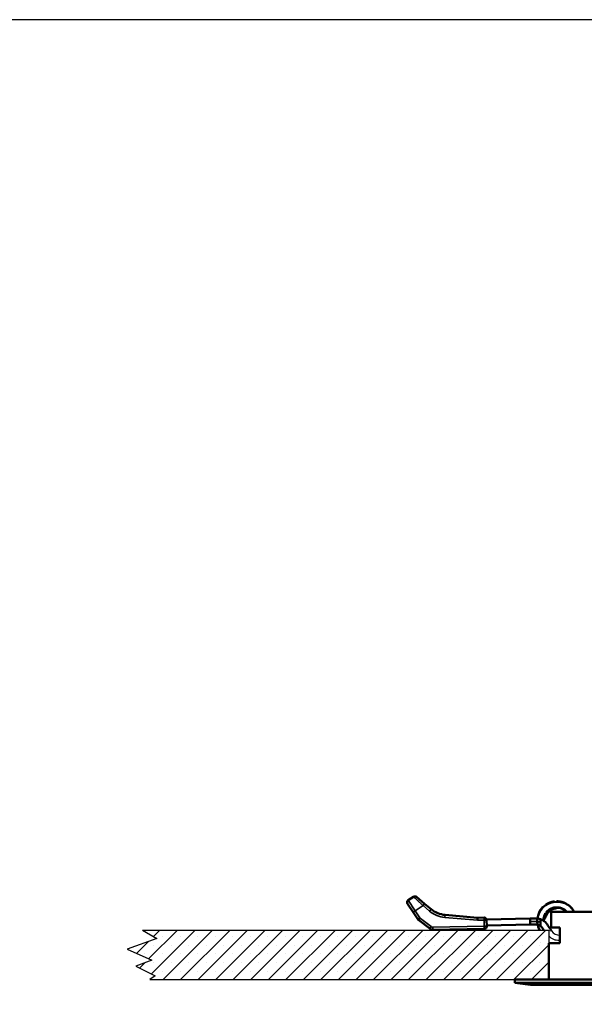
# Model space of a CAD drawing. Units: millimetres. Extents: x -1099 to 3622, y 0 to 1121.
# Drawn here: x 21 to 129, y 184 to 373 of the extents above; entities that cross this region are included whole.
import ezdxf

# ---------------------------------------------------------------- set-up
doc = ezdxf.new("R2010")
doc.units = ezdxf.units.MM
doc.layers.add('Visible (ANSI)', color=7, linetype='Continuous', lineweight=50)
doc.layers.add('Visible Narrow (ANSI)', color=7, linetype='Continuous', lineweight=35)

msp = doc.modelspace()

# ---------------------------------------------------------------- hatches: boundary and pattern name
h = msp.add_hatch()
h.set_pattern_fill('SACNCR', color=256)
h.set_pattern_definition([(45, (4052.153, 268.9984), (-1.683798, 1.683798), []), (45, (4053.8367, 268.9984), (-1.683798, 1.683798), [0, -2.38125])])
h.paths.add_polyline_path([(122.23, 188.29), (122.23, 197.79), (44.24, 197.79), (46.96, 196.18), (41.32, 194.12), (46, 191.99), (42.97, 190.89), (46.69, 189.03), (45.67, 188.29)])

# ---------------------------------------------------------------- linework, layer by layer
at = {"color": 7, "linetype": 'Continuous'}
for p, q in [((44.24, 197.79), (122.23, 197.79)), ((122.23, 197.79), (122.23, 188.29)), ((45.67, 188.29), (122.23, 188.29))]:
    msp.add_line(p, q, dxfattribs=at)
at = {"color": 251}
msp.add_line((45.67, 197.79), (101.62, 197.79), dxfattribs=at)
msp.add_lwpolyline([(0, 0), (474.82, 0), (474.82, 372.62), (0, 372.62)], close=True)
at = {"color": 7, "linetype": 'Continuous'}
msp.add_lwpolyline([(44.24, 197.79), (46.96, 196.18), (41.32, 194.12), (46, 191.99), (42.97, 190.89), (46.69, 189.03), (45.67, 188.29)], dxfattribs=at)
for centre, radius, start, end in [((124, 198.17), 2.3, 220.007, 276.455), ((124.39, 198.76), 1.97, 214.4752, 269.5448)]:
    msp.add_arc(centre, radius, start, end)
at = {"layer": 'Visible (ANSI)'}
for p, q in [((95.14, 202.86), (96.21, 201.24)), ((95.27, 203.53), (96.28, 204.2)), ((98.41, 202.86), (96.86, 204.16)), ((99.65, 201.82), (98.41, 202.86)), ((97.1, 199.9), (96.21, 201.24)), ((108.56, 200.17), (102.35, 200.71)), ((137.36, 201.29), (122.73, 201.29)), ((122.73, 198.29), (122.73, 201.29)), ((97.18, 199.76), (97.1, 199.9)), ((97.18, 199.78), (97.18, 199.76)), ((97.31, 199.67), (99.38, 198.07)), ((108.56, 200.17), (108.54, 199.68)), ((108.56, 200.17), (109.82, 200.19)), ((110.29, 199.85), (118.66, 200)), ((110.33, 198.54), (110.31, 199.71)), ((110.33, 198.69), (118.68, 198.84)), ((118.66, 200), (118.67, 199.42)), ((119.89, 198.86), (118.68, 198.84)), ((109.85, 198.05), (99.99, 197.87)), ((122.73, 198.29), (124.37, 198.29)), ((124.37, 195.29), (124.37, 198.29)), ((124.37, 195.29), (122.23, 195.29)), ((122.23, 195.29), (122.23, 188.29)), ((160.73, 188.29), (115.73, 188.29)), ((115.73, 188.29), (115.73, 187.69)), ((160.73, 187.69), (115.73, 187.69)), ((118.73, 187.29), (115.73, 187.69)), ((118.73, 187.29), (157.73, 187.29))]:
    msp.add_line(p, q, dxfattribs=at)
for centre, radius, start, end in [((96.54, 203.79), 0.486, 50.0418, 123.4939), ((95.54, 203.13), 0.486, 123.4938, 213.4938), ((102.77, 205.55), 4.86, 230.0415, 265.0415), ((97.91, 200.43), 0.972, 213.4938, 232.3626), ((109.82, 199.7), 0.486, 1.0226, 91.0226), ((109.84, 198.53), 0.486, 271.0226, 1.0226), ((99.97, 198.84), 0.972, 232.3628, 271.0226)]:
    msp.add_arc(centre, radius, start, end, dxfattribs=at)
for points, knots in [([(127.1, 201.29), (127.1, 201.29), (127.1, 201.29), (126.46, 202.48), (124.27, 203.47), (121.91, 203.01), (120.5, 201.56), (120.16, 200.42), (120.1, 200.02)], [0.0482653, 0.0482653, 0.0482653, 0.0482653, 0.0775047, 0.1100044, 0.142504, 0.1750036, 0.2075033, 0.224763, 0.224763, 0.224763, 0.224763]), ([(122.69, 203.17), (122.42, 203.09), (122.07, 202.94), (121.75, 202.74), (121.66, 202.68)], [0.45549167, 0.45549167, 0.45549167, 0.45549167, 0.46750032, 0.47174293, 0.47174293, 0.47174293, 0.47174293]), ([(122.98, 203.25), (122.8, 203.21), (122.53, 203.13), (122.27, 203.02), (122.18, 202.98)], [0.78472525, 0.78472525, 0.78472525, 0.78472525, 0.79249664, 0.79673941, 0.79673941, 0.79673941, 0.79673941]), ([(122.54, 203.12), (122.56, 203.13), (122.72, 203.18), (122.88, 203.22), (123.02, 203.25)], [0.889042402, 0.889042402, 0.889042402, 0.889042402, 0.88999282, 0.895292731, 0.895292731, 0.895292731, 0.895292731]), ([(122.76, 203.19), (122.82, 203.21), (122.96, 203.24), (123.1, 203.27), (123.2, 203.28)], [0.595464101, 0.595464101, 0.595464101, 0.595464101, 0.597498145, 0.601043056, 0.601043056, 0.601043056, 0.601043056]), ([(123.08, 203.26), (123.13, 203.27), (123.23, 203.29), (123.33, 203.3), (123.37, 203.31)], [0.302971503, 0.302971503, 0.302971503, 0.302971503, 0.305003471, 0.306708303, 0.306708303, 0.306708303, 0.306708303]), ([(124.95, 203.14), (124.68, 203.23), (124.31, 203.31), (123.92, 203.33), (123.82, 203.33)], [0.42295837, 0.42295837, 0.42295837, 0.42295837, 0.43500069, 0.43924777, 0.43924777, 0.43924777, 0.43924777]), ([(125.23, 203.03), (125.06, 203.1), (124.79, 203.2), (124.52, 203.26), (124.42, 203.27)], [0.75220552, 0.75220552, 0.75220552, 0.75220552, 0.75999701, 0.76423991, 0.76423991, 0.76423991, 0.76423991]), ([(124.94, 203.14), (125.01, 203.12), (125.17, 203.06), (125.32, 202.99), (125.41, 202.95)], [0.919903621, 0.919903621, 0.919903621, 0.919903621, 0.922492228, 0.92627916, 0.92627916, 0.92627916, 0.92627916]), ([(125.28, 203.01), (125.33, 202.99), (125.43, 202.94), (125.52, 202.9), (125.56, 202.87)], [0.627982421, 0.627982421, 0.627982421, 0.627982421, 0.629997554, 0.631926568, 0.631926568, 0.631926568, 0.631926568]), ([(125.86, 202.69), (125.9, 202.66), (125.98, 202.61), (126.05, 202.55), (126.09, 202.53)], [0.043238309, 0.043238309, 0.043238309, 0.043238309, 0.045008205, 0.046722441, 0.046722441, 0.046722441, 0.046722441]), ([(126.77, 201.82), (126.6, 202.05), (126.34, 202.33), (126.05, 202.56), (125.97, 202.62)], [0.39061311, 0.39061311, 0.39061311, 0.39061311, 0.40250105, 0.40672162, 0.40672162, 0.40672162, 0.40672162]), ([(120.25, 200.67), (120.19, 200.5), (120.14, 200.28), (120.1, 200.06), (120.1, 200.02)], [0.882218992, 0.882218992, 0.882218992, 0.882218992, 0.889995536, 0.891718056, 0.891718056, 0.891718056, 0.891718056]), ([(120.83, 201.9), (120.66, 201.68), (120.45, 201.35), (120.3, 201), (120.27, 200.91)], [0.48798762, 0.48798762, 0.48798762, 0.48798762, 0.49999995, 0.50424263, 0.50424263, 0.50424263, 0.50424263]), ([(120.5, 201.41), (120.54, 201.47), (120.58, 201.55), (120.63, 201.63), (120.64, 201.65)], [0.854733826, 0.854733826, 0.854733826, 0.854733826, 0.857493411, 0.858225163, 0.858225163, 0.858225163, 0.858225163]), ([(121.02, 202.13), (120.9, 201.99), (120.72, 201.77), (120.57, 201.53), (120.52, 201.45)], [0.81722264, 0.81722264, 0.81722264, 0.81722264, 0.82499627, 0.82923933, 0.82923933, 0.82923933, 0.82923933]), ([(120.74, 201.79), (120.76, 201.81), (120.86, 201.95), (120.97, 202.07), (121.06, 202.17)], [0.563835876, 0.563835876, 0.563835876, 0.563835876, 0.564998737, 0.570110857, 0.570110857, 0.570110857, 0.570110857]), ([(120.9, 201.99), (120.93, 202.03), (121.03, 202.14), (121.13, 202.24), (121.19, 202.3)], [0.270472095, 0.270472095, 0.270472095, 0.270472095, 0.272504063, 0.275845278, 0.275845278, 0.275845278, 0.275845278]), ([(121.23, 199.6), (121.25, 199.97), (121.34, 200.33), (121.5, 200.66), (121.73, 201.13), (122.12, 201.53), (122.58, 201.78), (123.04, 202.03), (123.58, 202.13), (124.1, 202.07), (124.63, 202.01), (125.13, 201.78), (125.52, 201.43), (125.68, 201.29), (125.67, 201.29), (125.67, 201.29), (125.67, 201.29), (125.67, 201.29), (125.67, 201.29)], [0.7763345, 0.7763345, 0.7763345, 0.7763345, 0.7991135, 0.7991135, 0.7991135, 0.8318845, 0.8318845, 0.8318845, 0.8646555, 0.8646555, 0.8646555, 0.8974265, 0.8974265, 0.8974265, 0.9301975, 0.9301975, 0.9301975, 0.9462776, 0.9462776, 0.9462776, 0.9462776]), ([(123.75, 201.98), (123.5, 201.98), (123.24, 201.92), (122.79, 201.74), (122.59, 201.63), (122.24, 201.33), (122.09, 201.15), (121.85, 200.77), (121.74, 200.56), (121.51, 200.11), (121.39, 199.87), (121.23, 199.66)], [0.0013339, 0.0013339, 0.0013339, 0.0013339, 0.0777758, 0.0777758, 0.1462352, 0.1462352, 0.2140422, 0.2140422, 0.2838911, 0.2838911, 0.3640382, 0.3640382, 0.3640382, 0.3640382]), ([(126.94, 201.57), (126.85, 201.73), (126.68, 201.95), (126.49, 202.16), (126.42, 202.23)], [0.71979395, 0.71979395, 0.71979395, 0.71979395, 0.72749738, 0.73174024, 0.73174024, 0.73174024, 0.73174024]), ([(126.86, 201.7), (126.92, 201.6), (127.01, 201.47), (127.08, 201.33), (127.1, 201.29)], [0.950712369, 0.950712369, 0.950712369, 0.950712369, 0.954991636, 0.956688327, 0.956688327, 0.956688327, 0.956688327]), ([(118.66, 200), (118.99, 200.01), (119.32, 200.04), (119.98, 200.04), (120.32, 200.02), (120.64, 199.91)], [0, 0, 0, 0, 0.0988107, 0.0988107, 0.1986486, 0.1986486, 0.1986486, 0.1986486]), ([(118.68, 199.01), (118.68, 199.05), (118.67, 199.11), (118.67, 199.28), (118.68, 199.35), (118.67, 199.42)], [-0.03847882, -0.03847882, -0.03847882, -0.03847882, -0.01923958, -0.01923958, -0.000001, -0.000001, -0.000001, -0.000001]), ([(118.68, 198.84), (118.68, 198.84), (118.68, 198.84), (118.68, 198.84), (118.68, 198.84), (118.68, 198.84), (118.68, 198.85), (118.68, 198.85), (118.68, 198.85), (118.68, 198.85), (118.68, 198.86), (118.68, 198.86), (118.68, 198.87), (118.68, 198.87), (118.68, 198.87), (118.68, 198.88), (118.68, 198.89), (118.68, 198.89), (118.68, 198.9), (118.68, 198.9), (118.68, 198.91), (118.68, 198.91), (118.68, 198.92), (118.68, 198.94), (118.68, 198.95), (118.68, 198.96), (118.68, 198.97), (118.68, 198.98), (118.68, 198.99), (118.68, 199), (118.68, 199.01)], [0, 0, 0, 0, 0.1346486, 0.1346486, 0.1346486, 0.2642621, 0.2642621, 0.2642621, 0.3333333, 0.3333333, 0.3333333, 0.428315, 0.428315, 0.428315, 0.5008358, 0.5008358, 0.5008358, 0.5955795, 0.5955795, 0.5955795, 0.6666667, 0.6666667, 0.6666667, 0.7907495, 0.7907495, 0.7907495, 0.9190773, 0.9190773, 0.9190773, 1, 1, 1, 1]), ([(120.66, 198.57), (120.57, 198.64), (120.47, 198.7), (120.26, 198.79), (120.14, 198.82), (119.86, 198.86), (119.7, 198.87), (119.25, 198.87), (118.97, 198.84), (118.69, 198.84)], [0, 0, 0, 0, 0.0339849, 0.0339849, 0.0693746, 0.0693746, 0.1186354, 0.1186354, 0.2045741, 0.2045741, 0.2045741, 0.2045741]), ([(119.97, 200.03), (119.97, 200.03), (119.98, 200.03), (120, 200.04), (120.02, 200.05), (120.07, 200.08), (120.09, 200.1), (120.11, 200.12), (120.11, 200.12), (120.11, 200.12)], [0.00654077, 0.00654077, 0.00654077, 0.00654077, 0.00728344, 0.00728344, 0.01443849, 0.01443849, 0.02343829, 0.02343829, 0.02352223, 0.02352223, 0.02352223, 0.02352223]), ([(120.03, 199.79), (120.02, 199.51), (120.04, 199.13), (120.12, 198.75), (120.15, 198.66)], [0.52048645, 0.52048645, 0.52048645, 0.52048645, 0.53249958, 0.53674255, 0.53674255, 0.53674255, 0.53674255]), ([(120.03, 199.67), (120.03, 199.7), (120.04, 199.87), (120.05, 200.04), (120.07, 200.16)], [0.238628615, 0.238628615, 0.238628615, 0.238628615, 0.240004654, 0.244921282, 0.244921282, 0.244921282, 0.244921282]), ([(120.06, 200.09), (120.04, 199.91), (120.02, 199.63), (120.03, 199.34), (120.04, 199.24)], [0.84972162, 0.84972162, 0.84972162, 0.84972162, 0.8574959, 0.86173903, 0.86173903, 0.86173903, 0.86173903]), ([(120.04, 199.29), (120.03, 199.35), (120.03, 199.41), (120.03, 199.48), (120.03, 199.5)], [0.530467649, 0.530467649, 0.530467649, 0.530467649, 0.532499329, 0.53301666, 0.53301666, 0.53301666, 0.53301666]), ([(120.07, 199.05), (120.06, 199.08), (120.05, 199.17), (120.04, 199.26), (120.04, 199.32)], [0.823885312, 0.823885312, 0.823885312, 0.823885312, 0.824994003, 0.827385257, 0.827385257, 0.827385257, 0.827385257]), ([(120.1, 200.02), (120.1, 200.05), (120.11, 200.08), (120.11, 200.11), (120.11, 200.12)], [0.206618402, 0.206618402, 0.206618402, 0.206618402, 0.207505246, 0.207809355, 0.207809355, 0.207809355, 0.207809355]), ([(120.13, 198.82), (120.26, 198.11), (120.48, 197.79), (120.48, 197.79), (120.48, 197.79)], [0.24190451, 0.24190451, 0.24190451, 0.24190451, 0.27250253, 0.28183695, 0.28183695, 0.28183695, 0.28183695]), ([(120.64, 199.91), (120.64, 199.91), (120.64, 199.91), (120.64, 199.91), (120.64, 199.91), (120.64, 199.91), (120.64, 199.9), (120.64, 199.9), (120.64, 199.9), (120.64, 199.9), (120.64, 199.89), (120.64, 199.88), (120.64, 199.86), (120.64, 199.86), (120.64, 199.86), (120.64, 199.85), (120.64, 199.85), (120.64, 199.84), (120.64, 199.83), (120.64, 199.82), (120.64, 199.81), (120.64, 199.79), (120.64, 199.79), (120.64, 199.78), (120.64, 199.78), (120.64, 199.77), (120.64, 199.76), (120.64, 199.74), (120.64, 199.74), (120.64, 199.74), (120.64, 199.73), (120.64, 199.73), (120.64, 199.73), (120.64, 199.73)], [0.0685963, 0.0685963, 0.0685963, 0.0685963, 0.1470136, 0.1470136, 0.1470136, 0.298692, 0.298692, 0.298692, 0.3333333, 0.3333333, 0.3333333, 0.5378913, 0.5378913, 0.5378913, 0.5901797, 0.5901797, 0.5901797, 0.6666667, 0.6666667, 0.6666667, 0.8181275, 0.8181275, 0.8181275, 0.8514479, 0.8514479, 0.8514479, 0.9652914, 0.9652914, 0.9652914, 0.9881426, 0.9881426, 0.9881426, 1, 1, 1, 1]), ([(120.64, 199.91), (120.85, 199.84), (121.06, 199.73), (121.44, 199.46), (121.61, 199.28), (121.98, 198.85), (122.17, 198.57), (122.48, 198.08), (122.62, 197.85), (122.76, 197.65)], [0, 0, 0, 0, 0.0685046, 0.0685046, 0.1414328, 0.1414328, 0.2407328, 0.2407328, 0.3187012, 0.3187012, 0.3187012, 0.3187012]), ([(121.29, 197.79), (121.29, 197.79), (121.29, 197.79), (121.29, 197.79), (121.16, 198.03), (120.78, 198.46), (120.72, 198.52), (120.66, 198.57)], [0.2101382, 0.2101382, 0.2101382, 0.2101382, 0.2539846, 0.2539846, 0.4030491, 0.4030491, 0.4282544, 0.4282544, 0.4282544, 0.4282544]), ([(120.23, 198.42), (120.28, 198.24), (120.38, 197.98), (120.48, 197.79), (120.48, 197.8)], [0.91473876, 0.91473876, 0.91473876, 0.91473876, 0.92249517, 0.92676033, 0.92676033, 0.92676033, 0.92676033]), ([(120.33, 198.14), (120.43, 197.87), (120.48, 197.79), (120.48, 197.79), (120.48, 197.79)], [0.58548612, 0.58548612, 0.58548612, 0.58548612, 0.59749885, 0.60174172, 0.60174172, 0.60174172, 0.60174172]), ([(122.23, 196.69), (122.23, 196.69), (122.23, 196.69), (122.23, 196.69), (122.23, 196.69)], [0.9105018, 0.9105018, 0.9105018, 0.9105018, 0.92307692, 0.99962523, 0.99962523, 0.99962523, 0.99962523])]:
    msp.add_open_spline(points, degree=3, knots=knots, dxfattribs=at)
for points in [[(121.25, 200.13), (121.3, 200.32), (121.36, 200.51), (121.44, 200.69)], [(121.53, 200.72), (121.4, 200.48), (121.31, 200.21), (121.27, 199.94)], [(121.5, 200.81), (121.41, 200.64), (121.34, 200.45), (121.29, 200.26)], [(121.3, 200.11), (121.36, 200.37), (121.46, 200.61), (121.6, 200.84)], [(121.58, 200.95), (121.49, 200.8), (121.41, 200.64), (121.35, 200.47)], [(121.72, 201.02), (121.59, 200.84), (121.49, 200.65), (121.41, 200.44)], [(121.43, 200.5), (121.5, 200.68), (121.6, 200.85), (121.71, 201.01)], [(121.81, 201.13), (121.69, 200.98), (121.58, 200.82), (121.5, 200.65)], [(121.75, 201.18), (121.91, 201.39), (122.1, 201.57), (122.32, 201.72)], [(122.6, 201.88), (122.34, 201.75), (122.09, 201.56), (121.89, 201.35)], [(122.42, 201.67), (122.26, 201.55), (122.11, 201.42), (121.97, 201.28)], [(122.95, 201.94), (122.63, 201.83), (122.34, 201.65), (122.09, 201.43)], [(122.1, 201.44), (122.3, 201.62), (122.52, 201.76), (122.76, 201.87)], [(122.75, 201.95), (122.58, 201.88), (122.43, 201.79), (122.28, 201.69)], [(122.42, 201.67), (122.73, 201.92), (123.11, 202.1), (123.51, 202.15)], [(122.96, 202.03), (122.79, 201.97), (122.62, 201.9), (122.47, 201.81)], [(123.03, 202.05), (123.28, 202.13), (123.54, 202.17), (123.81, 202.16)], [(124.27, 202.11), (123.98, 202.17), (123.69, 202.18), (123.4, 202.14)], [(124.48, 202.06), (124.31, 202.11), (124.13, 202.14), (123.96, 202.15)], [(124.69, 201.99), (124.52, 202.06), (124.35, 202.1), (124.18, 202.13)], [(124.93, 201.89), (124.74, 201.98), (124.55, 202.05), (124.35, 202.1)], [(124.58, 202.03), (124.83, 201.95), (125.07, 201.83), (125.28, 201.67)], [(124.96, 201.87), (125.13, 201.78), (125.3, 201.67), (125.44, 201.54)], [(125.7, 201.29), (125.54, 201.48), (125.35, 201.64), (125.14, 201.77)], [(125.7, 201.29), (125.65, 201.35), (125.59, 201.41), (125.53, 201.46)], [(125.7, 201.29), (125.7, 201.29), (125.7, 201.29), (125.7, 201.29)], [(120.17, 200.39), (120.14, 200.27), (120.12, 200.14), (120.1, 200.02)], [(120.64, 199.73), (120.64, 199.73), (120.64, 199.72), (120.64, 199.71), (120.64, 199.7), (120.64, 199.69)], [(120.64, 199.69), (120.64, 199.58), (120.65, 199.43), (120.65, 199.28)], [(120.66, 198.57), (120.66, 198.58), (120.66, 198.59), (120.66, 198.6), (120.66, 198.62), (120.66, 198.65), (120.66, 198.69), (120.66, 198.74), (120.66, 198.8), (120.66, 198.88), (120.66, 198.98), (120.65, 199.08), (120.65, 199.18), (120.65, 199.25), (120.65, 199.28)], [(122.23, 196.69), (122.23, 196.69), (122.23, 196.69), (122.23, 196.69)], [(120.66, 195.46), (120.66, 195.46), (120.66, 195.46), (120.66, 195.46)], [(124.26, 195.88), (124.29, 195.88), (124.33, 195.89), (124.37, 195.89)]]:
    msp.add_open_spline(points, degree=3, dxfattribs=at)
at = {"layer": 'Visible Narrow (ANSI)'}
for p, q in [((96.61, 201.51), (95.27, 203.53)), ((96.61, 201.51), (98.1, 202.49)), ((98.1, 202.49), (98.41, 202.86)), ((99.34, 201.45), (98.1, 202.49)), ((96.61, 201.51), (96.21, 201.24)), ((96.61, 201.51), (97.5, 200.17)), ((99.34, 201.45), (99.65, 201.82)), ((102.31, 200.22), (102.35, 200.71)), ((97.1, 199.9), (97.5, 200.17)), ((97.61, 200.05), (97.31, 199.67)), ((97.61, 200.05), (99.68, 198.46)), ((99.98, 198.36), (109.84, 198.53)), ((108.54, 199.68), (102.31, 200.22)), ((109.82, 199.7), (108.54, 199.68)), ((109.82, 199.7), (109.82, 200.19)), ((109.82, 199.7), (110.31, 199.71)), ((109.84, 198.53), (109.82, 199.7)), ((109.84, 198.53), (110.33, 198.54)), ((109.84, 198.53), (109.85, 198.05)), ((99.68, 198.46), (99.38, 198.07)), ((99.98, 198.36), (99.99, 197.87))]:
    msp.add_line(p, q, dxfattribs=at)
for centre, radius, start, end in [((102.77, 205.55), 5.35, 230.0415, 265.0415), ((97.91, 200.43), 0.486, 213.4938, 232.3628), ((99.97, 198.84), 0.486, 232.3628, 271.0225)]:
    msp.add_arc(centre, radius, start, end, dxfattribs=at)
for points, knots in [([(98.1, 202.49), (98.03, 202.55), (97.96, 202.62), (97.84, 202.73), (97.79, 202.78), (97.74, 202.83), (97.73, 202.83), (97.66, 202.9), (97.59, 202.97), (97.48, 203.07), (97.44, 203.11), (97.39, 203.15), (97.38, 203.16), (97.34, 203.2), (97.31, 203.23), (97.24, 203.3), (97.2, 203.33), (97.14, 203.39), (97.11, 203.41), (97.08, 203.45), (97.07, 203.45), (97.03, 203.49), (97.01, 203.51), (96.95, 203.56), (96.92, 203.59), (96.87, 203.64), (96.85, 203.66), (96.82, 203.69), (96.81, 203.7), (96.8, 203.71), (96.8, 203.71), (96.77, 203.74), (96.74, 203.76), (96.7, 203.8), (96.68, 203.82), (96.64, 203.86), (96.62, 203.88), (96.59, 203.9), (96.59, 203.91), (96.58, 203.92), (96.57, 203.92), (96.55, 203.94), (96.53, 203.96), (96.49, 204), (96.47, 204.01), (96.44, 204.04), (96.42, 204.06), (96.41, 204.07), (96.41, 204.07), (96.39, 204.09), (96.37, 204.11), (96.33, 204.14), (96.32, 204.16), (96.31, 204.17), (96.31, 204.17), (96.3, 204.18), (96.29, 204.18), (96.28, 204.19), (96.28, 204.2), (96.28, 204.2), (96.28, 204.2), (96.28, 204.2)], [0, 0, 0, 0, 0.0714243, 0.0714243, 0.125, 0.125, 0.128157, 0.128157, 0.204081, 0.204081, 0.25, 0.25, 0.2574264, 0.2574264, 0.2985844, 0.2985844, 0.3392966, 0.3392966, 0.375, 0.375, 0.3845256, 0.3845256, 0.4197593, 0.4197593, 0.4549019, 0.4549019, 0.4899914, 0.4899914, 0.5, 0.5, 0.5061682, 0.5061682, 0.5422203, 0.5422203, 0.5783993, 0.5783993, 0.6143526, 0.6143526, 0.625, 0.625, 0.6304567, 0.6304567, 0.671883, 0.671883, 0.7131192, 0.7131192, 0.75, 0.75, 0.7517634, 0.7517634, 0.8169816, 0.8169816, 0.8735029, 0.8735029, 0.875, 0.875, 0.9336037, 0.9336037, 0.9946368, 0.9946368, 0.9999996, 0.9999996, 0.9999996, 0.9999996]), ([(123.75, 201.98), (123.68, 201.98), (123.62, 201.97), (123.55, 201.97), (123.43, 201.95), (123.31, 201.93), (123.19, 201.89), (123.06, 201.86), (122.93, 201.81), (122.81, 201.74), (122.69, 201.68), (122.57, 201.6), (122.45, 201.51), (122.4, 201.46), (122.34, 201.41), (122.29, 201.36), (122.23, 201.3), (122.17, 201.24), (122.12, 201.17), (122.07, 201.1), (122.01, 201.03), (121.96, 200.94), (121.91, 200.85), (121.85, 200.75), (121.79, 200.65), (121.74, 200.54), (121.68, 200.43), (121.62, 200.32), (121.56, 200.2), (121.49, 200.08), (121.42, 199.95), (121.36, 199.85), (121.3, 199.75), (121.23, 199.66)], [0.1226759, 0.1226759, 0.1226759, 0.1226759, 0.1691656, 0.1691656, 0.1691656, 0.252273, 0.252273, 0.252273, 0.342306, 0.342306, 0.342306, 0.432339, 0.432339, 0.432339, 0.4791562, 0.4791562, 0.4791562, 0.5298748, 0.5298748, 0.5298748, 0.581867, 0.581867, 0.581867, 0.6381918, 0.6381918, 0.6381918, 0.6945167, 0.6945167, 0.6945167, 0.7555353, 0.7555353, 0.7555353, 0.8050538, 0.8050538, 0.8050538, 0.8050538]), ([(122.35, 201.74), (122.35, 201.73), (122.36, 201.73), (122.36, 201.73), (122.37, 201.72), (122.38, 201.7), (122.39, 201.7), (122.4, 201.69), (122.4, 201.69), (122.4, 201.69), (122.4, 201.69), (122.41, 201.69), (122.41, 201.69), (122.41, 201.69), (122.41, 201.68), (122.42, 201.68), (122.42, 201.68), (122.42, 201.68), (122.42, 201.68), (122.42, 201.68), (122.42, 201.68), (122.42, 201.67)], [-0.03869399, -0.03869399, -0.03869399, -0.03869399, -0.03295033, -0.03295033, -0.03295033, -0.0121781, -0.0121781, -0.0121781, -0.00823998, -0.00823998, -0.00823998, -0.0054497, -0.0054497, -0.0054497, 0, 0, 0, 0.00428701, 0.00428701, 0.00428701, 0.0082721, 0.0082721, 0.0082721, 0.0082721]), ([(121.29, 197.79), (121.29, 197.79), (121.29, 197.79), (121.29, 197.79), (121.29, 197.79), (121.29, 197.79), (121.29, 197.79), (121.29, 197.79), (121.22, 197.9), (121.13, 198.03), (121.03, 198.18), (120.93, 198.31), (120.83, 198.42), (120.77, 198.48), (120.72, 198.53), (120.66, 198.57)], [0.4439437, 0.4439437, 0.4439437, 0.4439437, 0.5207671, 0.5207671, 0.5207671, 0.6599222, 0.6599222, 0.6599222, 0.7883731, 0.7883731, 0.7883731, 0.927131, 0.927131, 0.927131, 1, 1, 1, 1])]:
    msp.add_open_spline(points, degree=3, knots=knots, dxfattribs=at)
for points in [[(120.65, 199.28), (120.08, 199.58), (119.34, 199.44), (118.67, 199.42)], [(118.69, 198.84), (119.35, 198.85), (120.15, 199), (120.66, 198.57)]]:
    msp.add_open_spline(points, degree=3, dxfattribs=at)

doc.saveas('drawing.dxf')
